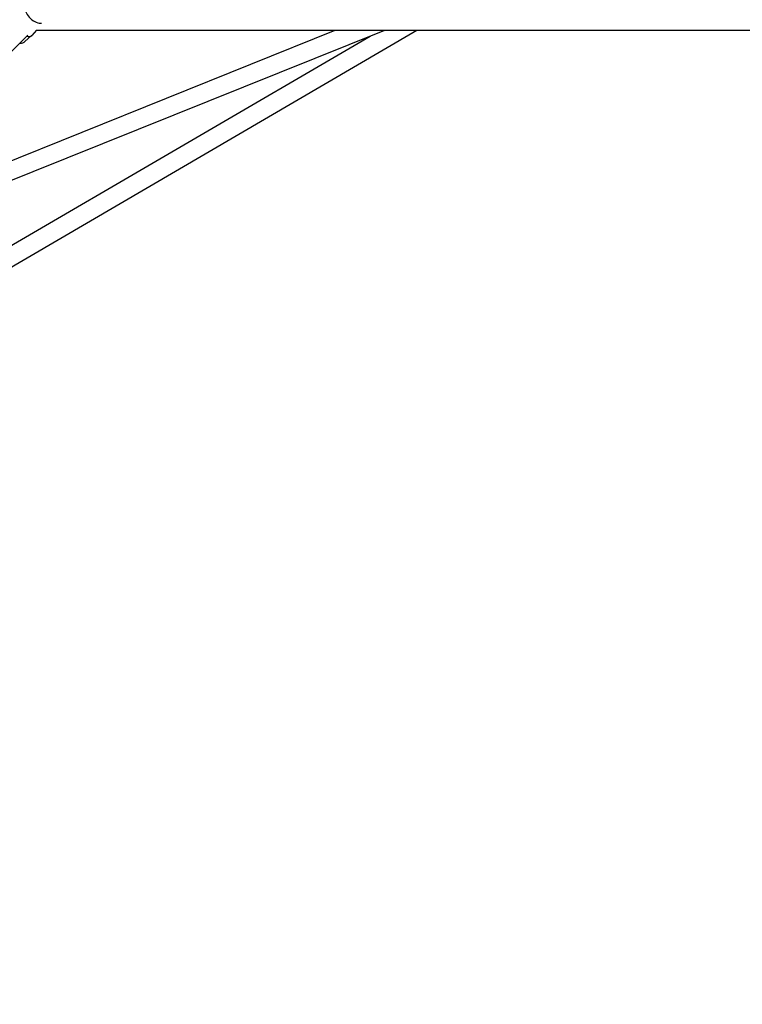
# Model space of a CAD drawing. Units: millimetres. Extents: x -2145 to 7577, y -3279 to 5145.
# Drawn here: x 762 to 1467, y -188 to 772 of the extents above; entities that cross this region are included whole.
import ezdxf

# ---------------------------------------------------------------- set-up
doc = ezdxf.new("R2010")
doc.units = ezdxf.units.MM
doc.layers.add('CN-1019-2D', color=7, linetype='Continuous', lineweight=25)
doc.layers.add('DIM', color=2, linetype='Continuous', lineweight=25)
doc.styles.add('KL2021', font='arial.ttf')
doc.dimstyles.new('KL DIM', dxfattribs={"dimscale": 100, "dimtxt": 3, "dimasz": 1, "dimexe": 0.18, "dimexo": 0.0625, "dimgap": 0.09, "dimtad": 0, "dimtih": 1, "dimtoh": 1, "dimdec": 0, "dimzin": 0, "dimdsep": 46, "dimtxsty": 'KL2021', "dimcen": 0.09, "dimclrt": 256, "dimadec": 0, "dimazin": 0, "dimtfac": 1, "dimtdec": 0, "dimtofl": 0, "dimtmove": 0, "dimatfit": 3, "dimfxl": 8, "dimfxlon": 1, "dimtfillclr": 256, "dimtolj": 1, "dimtzin": 0, "dimarcsym": 0})

# ---------------------------------------------------------------- blocks, each defined once
blk = doc.blocks.new('CN-1019-Quadcell_PLAN')
at = {"layer": 'CN-1019-2D'}
for p, q in [((250.32, 237.19), (1149.29, 762.11)), ((550.76, 533.97), (1118.06, 762.11)), ((576.43, 563.7), (1069.81, 762.11)), ((778.5, 762.11), (773.95, 757.01)), ((778.45, 762.11), (2221.71, 762.11)), ((176.74, 164), (769.97, 757.23)), ((299.49, 286.75), (1103.71, 756.35)), ((767.18, 751.05), (773.69, 756.76))]:
    blk.add_line(p, q, dxfattribs=at)
for centre, start_param, end_param in [((776.86, 777.56), 0.328426, 2.762301), ((765.37, 764.66), 2.376232, 3.141593)]:
    blk.add_ellipse(centre, major_axis=(-8.59, 7.65), ratio=0.50338, start_param=start_param, end_param=end_param, dxfattribs=at)
blk.add_open_spline([(762.24, 749.5), (762.75, 749.47), (763.28, 749.47), (764.67, 749.67), (765.57, 749.95), (766.68, 750.65), (766.94, 750.84), (767.18, 751.05)], degree=3, knots=[7.2778609, 7.2778609, 7.2778609, 7.2778609, 7.4493884, 7.4493884, 7.7094984, 7.7094984, 7.7915227, 7.7915227, 7.7915227, 7.7915227], dxfattribs=at)
blk = doc.blocks.new('*D9')
at = {"layer": 'Defpoints', "color": 0, "transparency": 16777216}
for p in [(-2145.49, 1500), (5145.49, 1500), (5145.49, -3082.37)]:
    blk.add_point(p, dxfattribs=at)
at = {"layer": 'DIM', "color": 0, "lineweight": -2, "transparency": 16777216}
for p, q in [((-2145.49, -2282.37), (-2145.49, -3100.37)), ((5145.49, -2282.37), (5145.49, -3100.37)), ((-2045.49, -3082.37), (699.15, -3082.37)), ((5045.49, -3082.37), (2300.85, -3082.37))]:
    blk.add_line(p, q, dxfattribs=at)
at = {"layer": 'DIM', "color": 0, "transparency": 16777216}
for points in [[(-2045.49, -3065.7), (-2045.49, -3099.03), (-2145.49, -3082.37)], [(5045.49, -3065.7), (5045.49, -3099.03), (5145.49, -3082.37)]]:
    blk.add_solid(points, dxfattribs=at)
at = {"layer": 'DIM', "transparency": 16777216, "insert": (1500, -3082.37), "char_height": 300, "attachment_point": 5, "style": 'KL2021'}
blk.add_mtext('\\A1;7291mm', dxfattribs=at)

msp = doc.modelspace()

# ---------------------------------------------------------------- block references
msp.add_blockref('CN-1019-Quadcell_PLAN', (0, 0))

# ---------------------------------------------------------------- dimensions: what is measured, and where the dimension line sits
at = {"layer": 'DIM'}
dim = msp.add_linear_dim(base=(5145.49, -3082.37), p1=(-2145.49, 1500), p2=(5145.49, 1500), dimstyle='KL DIM', override={"dimpost": 'mm'}, dxfattribs=at)
dim.commit()
dim.dimension.update_dxf_attribs({"geometry": '*D9', "text_midpoint": (1500, -3082.37)})

doc.saveas('drawing.dxf')
